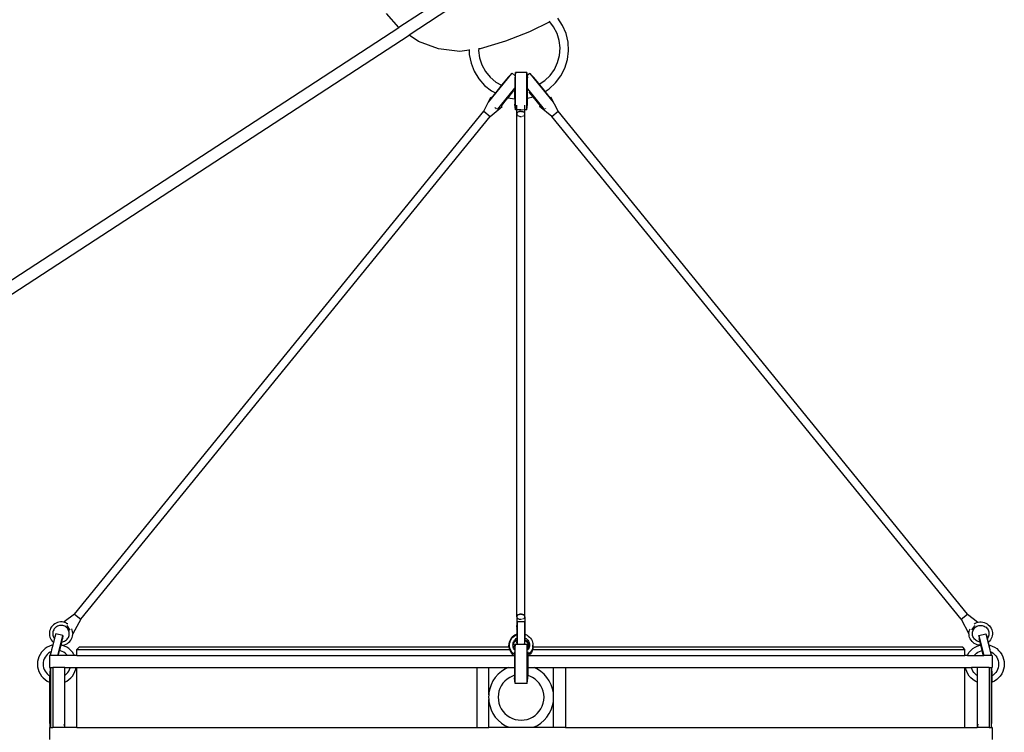
# Model space of a CAD drawing. Units: millimetres. Extents: x 4254 to 10687, y -910 to 5302.
# Drawn here: x 6397 to 7218, y 4047 to 4641 of the extents above; entities that cross this region are included whole.
import ezdxf

# ---------------------------------------------------------------- set-up
doc = ezdxf.new("R2010")
doc.units = ezdxf.units.MM

msp = doc.modelspace()

# ---------------------------------------------------------------- linework, layer by layer
for p, q in [((6749.18, 4658.14), (6713.03, 4634.59)), ((6762.66, 4654.99), (6721.49, 4628.17)), ((6713.03, 4634.59), (6702.69, 4646.08)), ((6838.81, 4639.18), (6821.82, 4630.86)), ((6838.81, 4639.18), (6838.42, 4639.69)), ((6841.98, 4635.11), (6838.81, 4639.18)), ((6849.51, 4636.13), (6845.47, 4642.24)), ((6064.73, 4212.3), (6713.03, 4634.59)), ((6064.73, 4200.37), (6721.49, 4628.17)), ((6729.35, 4622.83), (6721.49, 4628.17)), ((6821.82, 4630.86), (6801.9, 4623.08)), ((6844.85, 4629.58), (6841.98, 4635.11)), ((6846.65, 4623.63), (6844.85, 4629.58)), ((6852.42, 4629.41), (6849.51, 4636.13)), ((6854.09, 4622.28), (6852.42, 4629.41)), ((6746.06, 4616.63), (6729.35, 4622.83)), ((6801.9, 4623.08), (6780.64, 4616.76)), ((6847.34, 4617.44), (6846.65, 4623.63)), ((6854.49, 4614.97), (6854.09, 4622.28)), ((6763.76, 4614.6), (6746.06, 4616.63)), ((6771.66, 4615.61), (6763.76, 4614.6)), ((6771.65, 4616.24), (6771.66, 4615.61)), ((6771.66, 4615.61), (6771.72, 4612.03)), ((6771.72, 4612.03), (6773.13, 4604.84)), ((6779.51, 4616.61), (6779.45, 4615.39)), ((6779.45, 4615.39), (6780.28, 4609.22)), ((6779.55, 4617.25), (6779.51, 4616.61)), ((6780.64, 4616.76), (6779.51, 4616.61)), ((6846.89, 4611.24), (6847.34, 4617.44)), ((6853.6, 4607.7), (6854.49, 4614.97)), ((6773.13, 4604.84), (6775.77, 4598.01)), ((6780.28, 4609.22), (6782.22, 4603.31)), ((6842.66, 4599.59), (6845.31, 4605.22)), ((6845.31, 4605.22), (6846.89, 4611.24)), ((6851.44, 4600.7), (6853.6, 4607.7)), ((6775.77, 4598.01), (6779.58, 4591.76)), ((6782.22, 4603.31), (6785.2, 4597.85)), ((6785.2, 4597.85), (6789.13, 4593.02)), ((6787.76, 4572.13), (6807.24, 4596.19)), ((6807.24, 4596.19), (6804.05, 4593.01)), ((6807.33, 4596.29), (6807.24, 4596.19)), ((6809.83, 4594.26), (6807.33, 4596.29)), ((6810.13, 4596.96), (6809.83, 4594.26)), ((6810.13, 4597.09), (6810.13, 4596.96)), ((6819.73, 4597.09), (6810.13, 4597.09)), ((6810.13, 4566), (6810.13, 4596.96)), ((6819.73, 4597.09), (6819.73, 4596.96)), ((6819.73, 4596.96), (6819.99, 4594.65)), ((6819.73, 4566), (6819.73, 4596.96)), ((6819.99, 4594.65), (6822.02, 4596.29)), ((6822.11, 4596.19), (6822.02, 4596.29)), ((6822.11, 4596.19), (6825.3, 4593.01)), ((6822.11, 4596.19), (6841.59, 4572.13)), ((6839.03, 4594.53), (6842.66, 4599.59)), ((6848.09, 4594.19), (6851.44, 4600.7)), ((6779.58, 4591.76), (6784.42, 4586.27)), ((6789.13, 4593.02), (6793.88, 4588.99)), ((6793.88, 4588.99), (6798.6, 4586.29)), ((6804.05, 4593.01), (6798.6, 4586.29)), ((6809.83, 4594.26), (6809.64, 4592.48)), ((6809.64, 4592.48), (6809.64, 4583.9)), ((6819.99, 4594.65), (6820.22, 4592.48)), ((6820.22, 4583.26), (6820.22, 4592.48)), ((6829.58, 4587.74), (6825.3, 4593.01)), ((6829.99, 4587.24), (6829.58, 4587.74)), ((6829.99, 4587.24), (6834.54, 4590.23)), ((6830.43, 4586.68), (6829.99, 4587.24)), ((6834.54, 4590.23), (6839.03, 4594.53)), ((6838.25, 4583.42), (6843.64, 4588.37)), ((6843.64, 4588.37), (6848.09, 4594.19)), ((6784.42, 4586.27), (6790.16, 4581.71)), ((6790.16, 4581.71), (6793.46, 4579.94)), ((6793.46, 4579.94), (6790.26, 4575.99)), ((6793.46, 4579.94), (6793.48, 4579.92)), ((6798.6, 4586.29), (6793.85, 4580.42)), ((6795.22, 4566.09), (6809.64, 4583.9)), ((6808.62, 4581.86), (6803.81, 4575.92)), ((6809.56, 4583.16), (6809.64, 4583.15)), ((6809.64, 4583.9), (6809.64, 4583.15)), ((6809.64, 4575.09), (6809.64, 4583.15)), ((6820.22, 4583.26), (6834.13, 4566.08)), ((6820.22, 4575.63), (6820.22, 4583.26)), ((6824.95, 4576.65), (6821.68, 4580.69)), ((6834.55, 4581.59), (6830.43, 4586.68)), ((6834.83, 4581.25), (6838.25, 4583.42)), ((6839.09, 4575.99), (6834.83, 4581.25)), ((6783.69, 4564.64), (6789.7, 4576.33)), ((6789.7, 4576.33), (6790.21, 4575.91)), ((6790.21, 4575.91), (6790.26, 4575.99)), ((6798.42, 4569.27), (6803.81, 4575.92)), ((6803.81, 4575.92), (6809.64, 4575.09)), ((6809.64, 4575.09), (6809.64, 4570.48)), ((6820.22, 4575.63), (6824.95, 4576.65)), ((6820.22, 4570.48), (6820.22, 4575.63)), ((6830.93, 4569.27), (6824.95, 4576.65)), ((6839.14, 4575.91), (6839.09, 4575.99)), ((6839.65, 4576.33), (6839.14, 4575.91)), ((6845.65, 4564.64), (6839.65, 4576.33)), ((6841.67, 4572.03), (6841.64, 4572.08)), ((6442.58, 4145.75), (6783.69, 4564.64)), ((6783.69, 4564.64), (6788.97, 4560.35)), ((6788.97, 4560.35), (6799.2, 4568.59)), ((6793.19, 4567.57), (6793.08, 4567.66)), ((6793.98, 4566.92), (6793.65, 4567.19)), ((6794.46, 4566.54), (6794.08, 4566.85)), ((6795.2, 4566.07), (6795.19, 4566.05)), ((6798.39, 4569.25), (6798.42, 4569.27)), ((6799.2, 4568.59), (6798.39, 4569.25)), ((6810.13, 4566), (6809.64, 4570.48)), ((6810.13, 4566), (6810.13, 4565.87)), ((6811.27, 4565.87), (6810.13, 4565.87)), ((6811.27, 4565.87), (6811.27, 4569.85)), ((6811.27, 4562.49), (6811.27, 4565.87)), ((6811.98, 4565.87), (6811.27, 4565.87)), ((6811.3, 4562.77), (6811.27, 4562.49)), ((6811.39, 4563.05), (6811.3, 4562.77)), ((6811.53, 4563.32), (6811.39, 4563.05)), ((6811.73, 4563.57), (6811.53, 4563.32)), ((6811.97, 4563.8), (6811.73, 4563.57)), ((6811.97, 4563.8), (6812.27, 4564.02)), ((6812.98, 4565.87), (6812.27, 4565.87)), ((6812.6, 4564.2), (6812.27, 4564.02)), ((6812.97, 4564.35), (6812.6, 4564.2)), ((6812.97, 4564.35), (6813.37, 4564.48)), ((6813.8, 4565.87), (6813.33, 4565.87)), ((6813.79, 4564.57), (6813.37, 4564.48)), ((6813.79, 4564.57), (6814.23, 4564.62)), ((6814.68, 4565.87), (6814.23, 4565.87)), ((6814.67, 4564.64), (6814.23, 4564.62)), ((6814.67, 4564.64), (6815.12, 4564.62)), ((6815.56, 4565.87), (6815.12, 4565.87)), ((6815.55, 4564.57), (6815.12, 4564.62)), ((6815.55, 4564.57), (6815.98, 4564.48)), ((6816.43, 4565.87), (6815.98, 4565.87)), ((6816.37, 4564.35), (6815.98, 4564.48)), ((6816.37, 4564.35), (6816.75, 4564.2)), ((6817.38, 4565.87), (6816.75, 4565.87)), ((6817.08, 4564.01), (6816.75, 4564.2)), ((6817.37, 4563.8), (6817.08, 4564.01)), ((6817.37, 4563.8), (6817.62, 4563.56)), ((6818.07, 4565.87), (6817.62, 4565.87)), ((6817.82, 4563.32), (6817.62, 4563.56)), ((6817.96, 4563.05), (6817.82, 4563.32)), ((6818.05, 4562.77), (6817.96, 4563.05)), ((6818.07, 4562.49), (6818.05, 4562.77)), ((6818.07, 4565.87), (6818.08, 4569.85)), ((6818.07, 4562.49), (6818.07, 4565.87)), ((6819.73, 4565.87), (6818.07, 4565.87)), ((6819.73, 4566), (6820.22, 4570.48)), ((6819.73, 4566), (6819.73, 4565.87)), ((6830.15, 4568.59), (6830.95, 4569.24)), ((6840.38, 4560.35), (6830.15, 4568.59)), ((6830.95, 4569.24), (6830.93, 4569.27)), ((6830.95, 4569.24), (6830.97, 4569.26)), ((6834.97, 4566.6), (6835.27, 4566.85)), ((6835.7, 4567.19), (6835.8, 4567.28)), ((6840.38, 4560.35), (6845.65, 4564.64)), ((7186.77, 4145.75), (6845.65, 4564.64)), ((6447.85, 4141.45), (6788.97, 4560.35)), ((6811.27, 4562.49), (6811.3, 4562.21)), ((6811.27, 4143.6), (6811.27, 4562.49)), ((6811.3, 4562.21), (6811.39, 4561.94)), ((6811.39, 4561.94), (6811.53, 4561.67)), ((6811.53, 4561.67), (6811.73, 4561.42)), ((6811.73, 4561.42), (6811.97, 4561.19)), ((6812.27, 4560.97), (6812.6, 4560.79)), ((6812.6, 4560.79), (6812.97, 4560.63)), ((6813.37, 4560.51), (6813.79, 4560.42)), ((6814.23, 4560.36), (6814.67, 4560.35)), ((6815.12, 4560.36), (6815.55, 4560.42)), ((6815.98, 4560.51), (6816.37, 4560.63)), ((6816.75, 4560.79), (6817.08, 4560.97)), ((6817.08, 4560.97), (6817.37, 4561.19)), ((6817.62, 4561.43), (6817.82, 4561.67)), ((6817.82, 4561.67), (6817.96, 4561.94)), ((6817.96, 4561.94), (6818.05, 4562.21)), ((6818.05, 4562.21), (6818.07, 4562.49)), ((6818.07, 4143.6), (6818.07, 4562.49)), ((7181.5, 4141.45), (6840.38, 4560.35)), ((6442.58, 4145.75), (6434.18, 4139.35)), ((6442.58, 4145.75), (6447.85, 4141.45)), ((6811.39, 4144.16), (6811.3, 4143.88)), ((6811.53, 4144.42), (6811.39, 4144.16)), ((6811.73, 4144.67), (6811.53, 4144.42)), ((6811.97, 4144.91), (6811.73, 4144.67)), ((6811.97, 4144.91), (6812.27, 4145.12)), ((6812.6, 4145.3), (6812.27, 4145.12)), ((6812.97, 4145.46), (6812.6, 4145.3)), ((6812.97, 4145.46), (6813.37, 4145.58)), ((6813.79, 4145.67), (6813.37, 4145.58)), ((6813.79, 4145.67), (6814.23, 4145.73)), ((6814.67, 4145.75), (6814.23, 4145.73)), ((6814.67, 4145.75), (6815.12, 4145.73)), ((6815.55, 4145.67), (6815.12, 4145.73)), ((6815.55, 4145.67), (6815.98, 4145.58)), ((6816.37, 4145.46), (6815.98, 4145.58)), ((6816.37, 4145.46), (6816.75, 4145.3)), ((6817.08, 4145.12), (6816.75, 4145.3)), ((6817.37, 4144.91), (6817.08, 4145.12)), ((6817.37, 4144.91), (6817.62, 4144.67)), ((6817.82, 4144.42), (6817.62, 4144.67)), ((6817.96, 4144.16), (6817.82, 4144.42)), ((6818.05, 4143.88), (6817.96, 4144.16)), ((7181.5, 4141.45), (7186.77, 4145.75)), ((7186.77, 4145.75), (7195.17, 4139.35)), ((6424.23, 4136.09), (6423.44, 4135.09)), ((6425.15, 4136.98), (6424.23, 4136.09)), ((6426.17, 4137.74), (6425.15, 4136.98)), ((6427.29, 4138.36), (6426.17, 4137.74)), ((6428.48, 4138.82), (6427.29, 4138.36)), ((6429.72, 4139.13), (6428.48, 4138.82)), ((6429.36, 4136.08), (6428.52, 4135.75)), ((6430.23, 4136.3), (6429.36, 4136.08)), ((6430.98, 4139.28), (6429.72, 4139.13)), ((6431.12, 4136.4), (6430.23, 4136.3)), ((6432.26, 4139.26), (6430.98, 4139.28)), ((6432.02, 4136.39), (6431.12, 4136.4)), ((6432.91, 4136.25), (6432.02, 4136.39)), ((6433.52, 4139.07), (6432.26, 4139.26)), ((6433.78, 4136.01), (6432.91, 4136.25)), ((6434.58, 4138.77), (6433.52, 4139.07)), ((6434.6, 4135.65), (6433.78, 4136.01)), ((6434.18, 4139.35), (6434.58, 4138.77)), ((6434.75, 4138.72), (6434.58, 4138.77)), ((6435.92, 4138.21), (6434.75, 4138.72)), ((6435.92, 4138.21), (6436.95, 4137.59)), ((6436.32, 4136.23), (6436.35, 4136.18)), ((6436.35, 4136.18), (6438.83, 4132.54)), ((6437.01, 4137.56), (6436.95, 4137.59)), ((6447.85, 4141.45), (6441.19, 4129.42)), ((6811.3, 4143.88), (6811.27, 4143.6)), ((6811.27, 4143.6), (6811.3, 4143.32)), ((6811.27, 4143.6), (6811.27, 4134.29)), ((6811.3, 4143.32), (6811.39, 4143.04)), ((6811.67, 4139.13), (6811.37, 4136.4)), ((6811.37, 4135.31), (6811.37, 4136.4)), ((6811.39, 4143.04), (6811.53, 4142.78)), ((6811.53, 4142.78), (6811.73, 4142.52)), ((6811.67, 4139.28), (6811.67, 4139.13)), ((6814.14, 4139.28), (6811.67, 4139.28)), ((6811.67, 4139.13), (6811.67, 4120.36)), ((6811.73, 4142.52), (6811.97, 4142.29)), ((6812.16, 4142.16), (6812.27, 4142.08)), ((6812.27, 4142.08), (6812.6, 4141.89)), ((6812.6, 4141.89), (6812.97, 4141.74)), ((6813.21, 4141.66), (6813.37, 4141.61)), ((6813.37, 4141.61), (6813.79, 4141.52)), ((6814.14, 4139.28), (6814.23, 4139.31)), ((6815.21, 4139.28), (6814.14, 4139.28)), ((6814.23, 4141.47), (6814.67, 4141.45)), ((6814.67, 4139.35), (6814.23, 4139.31)), ((6815.12, 4139.31), (6814.67, 4139.35)), ((6815.12, 4141.47), (6815.55, 4141.52)), ((6815.21, 4139.28), (6815.12, 4139.31)), ((6817.67, 4139.28), (6815.21, 4139.28)), ((6815.98, 4141.62), (6816.37, 4141.74)), ((6816.75, 4141.9), (6817.08, 4142.08)), ((6817.08, 4142.08), (6817.37, 4142.29)), ((6817.37, 4142.29), (6817.45, 4142.37)), ((6817.62, 4142.53), (6817.82, 4142.78)), ((6817.67, 4139.28), (6817.67, 4139.13)), ((6817.67, 4139.13), (6817.98, 4136.4)), ((6817.67, 4139.13), (6817.67, 4120.36)), ((6817.82, 4142.78), (6817.96, 4143.04)), ((6817.96, 4143.04), (6818.05, 4143.32)), ((6817.98, 4135.19), (6817.98, 4136.4)), ((6818.07, 4143.6), (6818.05, 4143.88)), ((6818.05, 4143.32), (6818.07, 4143.6)), ((6818.07, 4143.6), (6818.07, 4134.29)), ((7181.5, 4141.45), (7188.15, 4129.42)), ((7190.53, 4132.57), (7192.98, 4136.15)), ((7192.34, 4137.56), (7192.38, 4137.58)), ((7192.38, 4137.58), (7193.43, 4138.21)), ((7192.98, 4136.15), (7193.03, 4136.23)), ((7193.43, 4138.21), (7194.6, 4138.72)), ((7194.6, 4138.72), (7194.77, 4138.77)), ((7194.75, 4135.65), (7195.57, 4136.01)), ((7194.77, 4138.77), (7195.17, 4139.35)), ((7194.77, 4138.77), (7195.83, 4139.07)), ((7195.57, 4136.01), (7196.44, 4136.25)), ((7195.83, 4139.07), (7197.09, 4139.26)), ((7196.44, 4136.25), (7197.33, 4136.39)), ((7197.09, 4139.26), (7198.37, 4139.28)), ((7197.33, 4136.39), (7198.22, 4136.4)), ((7198.22, 4136.4), (7199.12, 4136.3)), ((7198.37, 4139.28), (7199.63, 4139.13)), ((7199.12, 4136.3), (7199.99, 4136.08)), ((7199.63, 4139.13), (7200.87, 4138.82)), ((7199.99, 4136.08), (7200.83, 4135.75)), ((7200.87, 4138.82), (7202.06, 4138.36)), ((7202.06, 4138.36), (7203.17, 4137.74)), ((7203.17, 4137.74), (7204.2, 4136.98)), ((7204.2, 4136.98), (7205.12, 4136.09)), ((7205.12, 4136.09), (7205.91, 4135.09)), ((6421.74, 4130.33), (6421.72, 4129.06)), ((6421.72, 4129.06), (6421.86, 4127.79)), ((6421.92, 4131.6), (6421.74, 4130.33)), ((6421.86, 4127.79), (6422.17, 4126.55)), ((6422.27, 4132.82), (6421.92, 4131.6)), ((6422.78, 4133.99), (6422.27, 4132.82)), ((6422.65, 4111.38), (6427.1, 4129.1)), ((6423.44, 4135.09), (6422.78, 4133.99)), ((6424.61, 4130.1), (6424.59, 4129.2)), ((6424.59, 4129.2), (6424.7, 4128.31)), ((6424.74, 4130.99), (6424.61, 4130.1)), ((6424.7, 4128.31), (6424.92, 4127.43)), ((6424.99, 4131.85), (6424.74, 4130.99)), ((6425.35, 4132.68), (6424.99, 4131.85)), ((6425.81, 4133.45), (6425.35, 4132.68)), ((6426.37, 4134.15), (6425.81, 4133.45)), ((6427.16, 4129.35), (6426.19, 4126.71)), ((6427.01, 4134.78), (6426.37, 4134.15)), ((6427.74, 4135.31), (6427.01, 4134.78)), ((6427.16, 4129.35), (6427.1, 4129.1)), ((6427.16, 4129.35), (6427.18, 4129.43)), ((6433, 4127.97), (6427.18, 4129.43)), ((6428.52, 4135.75), (6427.74, 4135.31)), ((6428.84, 4111.38), (6432.92, 4127.64)), ((6432.98, 4127.84), (6432.6, 4125.1)), ((6432.98, 4127.84), (6432.92, 4127.64)), ((6433, 4127.88), (6432.98, 4127.84)), ((6433, 4127.88), (6433, 4127.97)), ((6435.37, 4135.19), (6434.6, 4135.65)), ((6436.08, 4134.63), (6435.37, 4135.19)), ((6436.7, 4133.98), (6436.08, 4134.63)), ((6437.24, 4133.26), (6436.7, 4133.98)), ((6437.67, 4132.47), (6437.24, 4133.26)), ((6438, 4131.64), (6437.67, 4132.47)), ((6437.93, 4127.22), (6438.18, 4128.08)), ((6438.22, 4130.76), (6438, 4131.64)), ((6438.18, 4128.08), (6438.31, 4128.97)), ((6438.32, 4129.87), (6438.22, 4130.76)), ((6438.31, 4128.97), (6438.32, 4129.87)), ((6440.75, 4132.52), (6440.36, 4133.5)), ((6441.06, 4131.28), (6440.75, 4132.52)), ((6441, 4127.47), (6441.18, 4128.74)), ((6441.2, 4130.01), (6441.06, 4131.28)), ((6441.18, 4128.74), (6441.19, 4129.42)), ((6441.2, 4130.01), (6441.19, 4129.42)), ((6809.52, 4128.16), (6808.46, 4127.47)), ((6809.01, 4127.47), (6810.07, 4128.16)), ((6810.67, 4128.71), (6809.52, 4128.16)), ((6810.07, 4128.16), (6811.22, 4128.71)), ((6811.37, 4128.94), (6810.67, 4128.71)), ((6811.22, 4128.71), (6811.37, 4128.76)), ((6811.3, 4134.95), (6811.27, 4134.29)), ((6811.27, 4134.29), (6811.3, 4133.63)), ((6811.3, 4134.95), (6811.37, 4135.31)), ((6811.37, 4133.14), (6811.3, 4133.63)), ((6811.37, 4135.31), (6811.37, 4133.14)), ((6811.37, 4133.14), (6811.37, 4128.94)), ((6811.37, 4128.94), (6811.37, 4128.76)), ((6811.37, 4128.76), (6811.37, 4125.72)), ((6818.05, 4134.95), (6817.98, 4135.19)), ((6817.98, 4135.19), (6817.98, 4133.26)), ((6817.98, 4133.26), (6818.05, 4133.63)), ((6817.98, 4133.26), (6817.98, 4128.94)), ((6817.98, 4128.94), (6818.68, 4128.71)), ((6817.98, 4128.94), (6817.98, 4126.01)), ((6818.07, 4134.29), (6818.05, 4134.95)), ((6818.05, 4133.63), (6818.07, 4134.29)), ((6818.68, 4128.71), (6819.83, 4128.16)), ((6819.83, 4128.16), (6820.89, 4127.47)), ((7188.14, 4130.01), (7188.29, 4131.28)), ((7188.15, 4129.42), (7188.14, 4130.01)), ((7188.17, 4128.74), (7188.15, 4129.42)), ((7188.35, 4127.47), (7188.17, 4128.74)), ((7188.29, 4131.28), (7188.6, 4132.52)), ((7188.6, 4132.52), (7188.99, 4133.52)), ((7191.02, 4129.87), (7191.13, 4130.76)), ((7191.04, 4128.97), (7191.02, 4129.87)), ((7191.17, 4128.08), (7191.04, 4128.97)), ((7191.13, 4130.76), (7191.34, 4131.64)), ((7191.42, 4127.22), (7191.17, 4128.08)), ((7191.34, 4131.64), (7191.67, 4132.47)), ((7191.67, 4132.47), (7192.11, 4133.26)), ((7192.11, 4133.26), (7192.65, 4133.98)), ((7192.65, 4133.98), (7193.27, 4134.63)), ((7193.27, 4134.63), (7193.98, 4135.19)), ((7193.98, 4135.19), (7194.75, 4135.65)), ((7196.35, 4127.97), (7202.17, 4129.43)), ((7196.35, 4127.88), (7196.35, 4127.97)), ((7196.36, 4127.84), (7196.35, 4127.88)), ((7196.43, 4127.64), (7196.36, 4127.84)), ((7196.36, 4127.84), (7196.75, 4125.1)), ((7196.43, 4127.64), (7200.51, 4111.38)), ((7200.83, 4135.75), (7201.61, 4135.31)), ((7201.61, 4135.31), (7202.33, 4134.78)), ((7202.19, 4129.35), (7202.17, 4129.43)), ((7202.25, 4129.1), (7202.19, 4129.35)), ((7202.19, 4129.35), (7203.16, 4126.71)), ((7202.25, 4129.1), (7206.7, 4111.38)), ((7202.33, 4134.78), (7202.98, 4134.15)), ((7202.98, 4134.15), (7203.54, 4133.45)), ((7203.54, 4133.45), (7204, 4132.68)), ((7204, 4132.68), (7204.36, 4131.85)), ((7204.36, 4131.85), (7204.61, 4130.99)), ((7204.65, 4128.31), (7204.43, 4127.43)), ((7204.61, 4130.99), (7204.74, 4130.1)), ((7204.75, 4129.2), (7204.65, 4128.31)), ((7204.74, 4130.1), (7204.75, 4129.2)), ((7205.91, 4135.09), (7206.57, 4133.99)), ((7206.57, 4133.99), (7207.07, 4132.82)), ((7207.07, 4132.82), (7207.42, 4131.6)), ((7207.49, 4127.79), (7207.18, 4126.55)), ((7207.42, 4131.6), (7207.61, 4130.33)), ((7207.63, 4129.06), (7207.49, 4127.79)), ((7207.61, 4130.33), (7207.63, 4129.06)), ((6423.82, 4119.81), (6421.8, 4119.12)), ((6422.17, 4126.55), (6422.64, 4125.37)), ((6422.64, 4125.37), (6423.26, 4124.25)), ((6423.26, 4124.25), (6424.02, 4123.22)), ((6424.49, 4119.94), (6423.47, 4115.9)), ((6424.49, 4119.94), (6423.82, 4119.81)), ((6424.02, 4123.22), (6424.91, 4122.31)), ((6425.05, 4122.19), (6424.49, 4119.94)), ((6424.91, 4122.31), (6425.05, 4122.19)), ((6424.92, 4127.43), (6425.25, 4126.6)), ((6425.89, 4125.53), (6425.05, 4122.19)), ((6425.25, 4126.6), (6425.68, 4125.81)), ((6425.68, 4125.81), (6425.89, 4125.53)), ((6425.89, 4125.53), (6426.19, 4126.71)), ((6431.31, 4119.99), (6430.14, 4115.34)), ((6431.99, 4122.69), (6431.31, 4119.99)), ((6432.23, 4119.81), (6431.31, 4119.99)), ((6431.99, 4122.69), (6432.6, 4125.1)), ((6431.99, 4122.69), (6432.69, 4122.77)), ((6432.23, 4119.81), (6433.2, 4119.94)), ((6434.25, 4119.12), (6432.23, 4119.81)), ((6432.69, 4122.77), (6433.56, 4122.99)), ((6433.2, 4119.94), (6434.44, 4120.25)), ((6433.56, 4122.99), (6434.4, 4123.32)), ((6434.4, 4123.32), (6435.18, 4123.76)), ((6434.44, 4120.25), (6435.63, 4120.71)), ((6435.18, 4123.76), (6435.91, 4124.29)), ((6435.63, 4120.71), (6436.74, 4121.33)), ((6435.91, 4124.29), (6436.55, 4124.92)), ((6436.55, 4124.92), (6437.11, 4125.62)), ((6436.74, 4121.33), (6437.77, 4122.09)), ((6437.11, 4125.62), (6437.57, 4126.39)), ((6437.57, 4126.39), (6437.93, 4127.22)), ((6437.77, 4122.09), (6438.69, 4122.98)), ((6438.69, 4122.98), (6439.48, 4123.98)), ((6439.48, 4123.98), (6440.14, 4125.08)), ((6440.14, 4125.08), (6440.64, 4126.25)), ((6440.64, 4126.25), (6441, 4127.47)), ((6804.73, 4121.2), (6804.64, 4119.96)), ((6804.64, 4118.5), (6804.64, 4119.96)), ((6804.73, 4119.74), (6804.64, 4118.5)), ((6804.97, 4122.41), (6804.73, 4121.2)), ((6804.97, 4120.95), (6804.73, 4119.74)), ((6805.39, 4123.59), (6804.97, 4122.41)), ((6805.39, 4122.12), (6804.97, 4120.95)), ((6805.19, 4119.96), (6805.28, 4121.2)), ((6805.28, 4118.73), (6805.19, 4119.96)), ((6805.19, 4118.5), (6805.19, 4119.96)), ((6805.28, 4121.2), (6805.53, 4122.4)), ((6805.95, 4124.7), (6805.39, 4123.59)), ((6805.53, 4122.4), (6805.39, 4122.12)), ((6805.53, 4122.4), (6805.94, 4123.59)), ((6805.94, 4123.59), (6806.5, 4124.7)), ((6806.66, 4125.72), (6805.95, 4124.7)), ((6806.5, 4124.7), (6807.21, 4125.72)), ((6807.5, 4126.66), (6806.66, 4125.72)), ((6807.21, 4125.72), (6808.05, 4126.66)), ((6808.46, 4127.47), (6807.5, 4126.66)), ((6808.05, 4126.66), (6809.01, 4127.47)), ((6808.08, 4120.04), (6808.14, 4120.91)), ((6808.14, 4119.3), (6808.08, 4120.04)), ((6808.14, 4120.91), (6808.31, 4121.76)), ((6808.14, 4119.3), (6808.31, 4120.15)), ((6808.31, 4121.76), (6808.6, 4122.59)), ((6808.31, 4120.15), (6808.6, 4120.98)), ((6808.6, 4122.59), (6809, 4123.37)), ((6808.6, 4120.98), (6809, 4121.76)), ((6809, 4123.37), (6809.5, 4124.1)), ((6809, 4121.76), (6809.5, 4122.49)), ((6809.4, 4120.22), (6809.19, 4118.38)), ((6809.4, 4120.22), (6809.4, 4120.36)), ((6809.4, 4120.36), (6809.95, 4120.36)), ((6809.4, 4120.22), (6809.4, 4118.38)), ((6809.5, 4124.1), (6810.09, 4124.75)), ((6809.5, 4122.49), (6810.09, 4123.14)), ((6809.95, 4120.22), (6809.74, 4118.38)), ((6809.95, 4120.36), (6809.95, 4120.22)), ((6811.61, 4120.36), (6809.95, 4120.36)), ((6809.95, 4087.98), (6809.95, 4120.22)), ((6810.09, 4124.75), (6810.77, 4125.33)), ((6810.09, 4123.14), (6810.77, 4123.72)), ((6810.77, 4125.33), (6811.37, 4125.72)), ((6810.77, 4123.72), (6811.37, 4124.11)), ((6811.37, 4125.72), (6811.37, 4124.11)), ((6811.37, 4124.11), (6811.37, 4122.68)), ((6811.61, 4120.36), (6811.37, 4122.68)), ((6811.67, 4120.36), (6811.61, 4120.36)), ((6817.67, 4120.36), (6811.67, 4120.36)), ((6817.73, 4120.36), (6817.67, 4120.36)), ((6817.73, 4120.36), (6817.98, 4122.67)), ((6819.95, 4120.36), (6817.73, 4120.36)), ((6817.98, 4126.01), (6818.39, 4125.81)), ((6817.98, 4126.01), (6817.98, 4124.4)), ((6817.98, 4124.4), (6818.39, 4124.2)), ((6817.98, 4124.4), (6817.98, 4124.11)), ((6818.58, 4123.72), (6817.98, 4124.11)), ((6817.98, 4124.11), (6817.98, 4122.67)), ((6818.39, 4125.81), (6819.13, 4125.33)), ((6818.39, 4124.2), (6819.13, 4123.72)), ((6819.26, 4123.14), (6818.58, 4123.72)), ((6819.13, 4125.33), (6819.81, 4124.75)), ((6819.13, 4123.72), (6819.81, 4123.14)), ((6819.85, 4122.49), (6819.26, 4123.14)), ((6819.81, 4124.75), (6820.4, 4124.1)), ((6819.81, 4123.14), (6820.4, 4122.49)), ((6820.35, 4121.76), (6819.85, 4122.49)), ((6819.95, 4120.36), (6819.95, 4120.22)), ((6819.95, 4120.22), (6820.16, 4118.38)), ((6819.95, 4087.98), (6819.95, 4120.22)), ((6820.75, 4120.98), (6820.35, 4121.76)), ((6820.4, 4124.1), (6820.9, 4123.37)), ((6820.4, 4122.49), (6820.9, 4121.76)), ((6821.04, 4120.15), (6820.75, 4120.98)), ((6820.89, 4127.47), (6821.85, 4126.66)), ((6820.9, 4123.37), (6821.3, 4122.59)), ((6820.9, 4121.76), (6821.3, 4120.98)), ((6821.21, 4119.3), (6821.04, 4120.15)), ((6821.3, 4122.59), (6821.59, 4121.76)), ((6821.3, 4120.98), (6821.59, 4120.15)), ((6821.59, 4121.76), (6821.76, 4120.91)), ((6821.59, 4120.15), (6821.76, 4119.3)), ((6821.76, 4120.91), (6821.82, 4120.04)), ((6821.82, 4120.04), (6821.76, 4119.3)), ((6821.85, 4126.66), (6822.69, 4125.72)), ((6822.69, 4125.72), (6823.4, 4124.7)), ((6823.4, 4124.7), (6823.96, 4123.59)), ((6823.96, 4123.59), (6824.37, 4122.41)), ((6824.37, 4122.41), (6824.62, 4121.2)), ((6824.62, 4121.2), (6824.71, 4119.96)), ((6824.71, 4119.96), (6824.62, 4118.73)), ((6824.71, 4118.5), (6824.71, 4119.96)), ((7188.7, 4126.25), (7188.35, 4127.47)), ((7189.21, 4125.08), (7188.7, 4126.25)), ((7189.87, 4123.98), (7189.21, 4125.08)), ((7190.66, 4122.98), (7189.87, 4123.98)), ((7191.58, 4122.09), (7190.66, 4122.98)), ((7191.78, 4126.39), (7191.42, 4127.22)), ((7192.6, 4121.33), (7191.58, 4122.09)), ((7192.24, 4125.62), (7191.78, 4126.39)), ((7192.8, 4124.92), (7192.24, 4125.62)), ((7193.72, 4120.71), (7192.6, 4121.33)), ((7193.44, 4124.29), (7192.8, 4124.92)), ((7194.17, 4123.76), (7193.44, 4124.29)), ((7194.91, 4120.25), (7193.72, 4120.71)), ((7194.95, 4123.32), (7194.17, 4123.76)), ((7196.14, 4119.94), (7194.91, 4120.25)), ((7195.79, 4122.99), (7194.95, 4123.32)), ((7195.1, 4119.12), (7197.11, 4119.81)), ((7196.66, 4122.77), (7195.79, 4122.99)), ((7197.11, 4119.81), (7196.14, 4119.94)), ((7197.36, 4122.69), (7196.66, 4122.77)), ((7197.36, 4122.69), (7196.75, 4125.1)), ((7197.11, 4119.81), (7198.04, 4119.99)), ((7198.04, 4119.99), (7197.36, 4122.69)), ((7199.2, 4115.34), (7198.04, 4119.99)), ((7203.46, 4125.53), (7203.16, 4126.71)), ((7203.67, 4125.81), (7203.46, 4125.53)), ((7204.3, 4122.19), (7203.46, 4125.53)), ((7204.1, 4126.6), (7203.67, 4125.81)), ((7204.43, 4127.43), (7204.1, 4126.6)), ((7204.44, 4122.31), (7204.3, 4122.19)), ((7204.86, 4119.94), (7204.3, 4122.19)), ((7205.33, 4123.22), (7204.44, 4122.31)), ((7204.86, 4119.94), (7205.53, 4119.81)), ((7205.88, 4115.9), (7204.86, 4119.94)), ((7206.09, 4124.25), (7205.33, 4123.22)), ((7205.53, 4119.81), (7207.54, 4119.12)), ((7206.71, 4125.37), (7206.09, 4124.25)), ((7207.18, 4126.55), (7206.71, 4125.37)), ((6413.94, 4112.23), (6413, 4110.32)), ((6415.13, 4114), (6413.94, 4112.23)), ((6416.53, 4115.6), (6415.13, 4114)), ((6418.13, 4117), (6416.53, 4115.6)), ((6419.9, 4118.18), (6418.13, 4117)), ((6419.93, 4112.2), (6418.94, 4111.08)), ((6421.8, 4119.12), (6419.9, 4118.18)), ((6421.05, 4113.19), (6419.93, 4112.2)), ((6422.3, 4114.02), (6421.05, 4113.19)), ((6421.81, 4111.38), (6421.81, 4101.38)), ((6422.55, 4111.38), (6421.81, 4111.38)), ((6423.1, 4114.42), (6422.3, 4114.02)), ((6422.55, 4111.38), (6422.84, 4113.37)), ((6422.55, 4111.38), (6422.65, 4111.38)), ((6428.84, 4111.38), (6422.65, 4111.38)), ((6423.1, 4114.42), (6422.84, 4113.37)), ((6423.23, 4114.48), (6423.1, 4114.42)), ((6429.11, 4111.38), (6428.84, 4111.38)), ((6429.11, 4111.38), (6429.25, 4111.76)), ((6436.85, 4111.38), (6429.11, 4111.38)), ((6429.25, 4111.76), (6430.14, 4115.34)), ((6430.99, 4115.17), (6430.14, 4115.34)), ((6432.41, 4114.69), (6430.99, 4115.17)), ((6433.75, 4114.02), (6432.41, 4114.69)), ((6435, 4113.19), (6433.75, 4114.02)), ((6436.16, 4118.18), (6434.25, 4119.12)), ((6436.13, 4112.2), (6435, 4113.19)), ((6436.85, 4111.38), (6436.13, 4112.2)), ((6437.92, 4117), (6436.16, 4118.18)), ((6442.53, 4111.38), (6436.85, 4111.38)), ((6439.52, 4115.6), (6437.92, 4117)), ((6440.93, 4114), (6439.52, 4115.6)), ((6442.11, 4112.23), (6440.93, 4114)), ((6442.53, 4111.38), (6442.11, 4112.23)), ((6444.57, 4111.38), (6442.53, 4111.38)), ((6444.57, 4116.38), (6446.42, 4118.38)), ((6444.57, 4111.38), (6444.57, 4116.38)), ((6444.57, 4116.38), (6805.46, 4116.38)), ((6444.57, 4111.38), (6808.56, 4111.38)), ((6804.65, 4118.38), (6446.42, 4118.38)), ((6804.64, 4118.5), (6804.65, 4118.38)), ((6805.2, 4118.38), (6804.65, 4118.38)), ((6805.2, 4118.38), (6805.19, 4118.5)), ((6805.28, 4117.27), (6805.2, 4118.38)), ((6805.53, 4117.52), (6805.28, 4118.73)), ((6805.46, 4116.38), (6805.28, 4117.27)), ((6805.53, 4116.05), (6805.46, 4116.38)), ((6805.94, 4116.34), (6805.53, 4117.52)), ((6805.94, 4114.88), (6805.53, 4116.05)), ((6806.5, 4115.23), (6805.94, 4116.34)), ((6806.5, 4113.77), (6805.94, 4114.88)), ((6807.21, 4114.2), (6806.5, 4115.23)), ((6807.21, 4112.74), (6806.5, 4113.77)), ((6808.05, 4113.27), (6807.21, 4114.2)), ((6808.05, 4111.81), (6807.21, 4112.74)), ((6809.01, 4112.46), (6808.05, 4113.27)), ((6808.56, 4111.38), (6808.05, 4111.81)), ((6808.13, 4119.23), (6808.14, 4119.3)), ((6808.14, 4119.17), (6808.13, 4119.23)), ((6808.3, 4118.38), (6808.14, 4119.17)), ((6808.31, 4118.31), (6808.3, 4118.38)), ((6809.19, 4118.38), (6808.3, 4118.38)), ((6808.6, 4117.49), (6808.31, 4118.31)), ((6808.56, 4111.38), (6809.44, 4111.38)), ((6809, 4116.71), (6808.6, 4117.49)), ((6809.22, 4116.38), (6809, 4116.71)), ((6809.44, 4112.2), (6809.01, 4112.46)), ((6809.4, 4118.38), (6809.19, 4118.38)), ((6809.22, 4116.38), (6809.53, 4116.38)), ((6809.49, 4115.99), (6809.22, 4116.38)), ((6809.74, 4118.38), (6809.4, 4118.38)), ((6809.44, 4114.48), (6809.44, 4112.2)), ((6809.44, 4112.2), (6809.44, 4111.38)), ((6809.44, 4111.38), (6809.44, 4101.38)), ((6809.53, 4116.38), (6809.49, 4115.99)), ((6809.57, 4115.9), (6809.49, 4115.99)), ((6809.74, 4118.38), (6809.53, 4116.38)), ((6821.05, 4118.38), (6820.16, 4118.38)), ((6820.16, 4118.38), (6820.37, 4116.38)), ((6820.41, 4115.99), (6820.33, 4115.9)), ((6820.37, 4116.38), (6820.68, 4116.38)), ((6820.37, 4116.38), (6820.41, 4115.99)), ((6820.68, 4116.38), (6820.41, 4115.99)), ((6820.46, 4114.48), (6820.46, 4112.2)), ((6820.89, 4112.46), (6820.46, 4112.2)), ((6820.46, 4112.2), (6820.46, 4111.38)), ((6820.46, 4111.38), (6821.34, 4111.38)), ((6820.46, 4111.38), (6820.46, 4101.38)), ((6820.9, 4116.71), (6820.68, 4116.38)), ((6821.85, 4113.27), (6820.89, 4112.46)), ((6821.3, 4117.49), (6820.9, 4116.71)), ((6821.05, 4118.38), (6821.21, 4119.17)), ((6821.27, 4118.38), (6821.05, 4118.38)), ((6821.22, 4119.23), (6821.21, 4119.3)), ((6821.21, 4119.17), (6821.22, 4119.23)), ((6821.27, 4118.43), (6821.21, 4119.17)), ((6821.27, 4118.38), (6821.27, 4118.43)), ((6821.6, 4118.38), (6821.27, 4118.38)), ((6821.59, 4118.31), (6821.3, 4117.49)), ((6821.85, 4111.81), (6821.34, 4111.38)), ((6821.34, 4111.38), (7184.78, 4111.38)), ((6821.6, 4118.38), (6821.59, 4118.31)), ((6821.76, 4119.17), (6821.6, 4118.38)), ((6821.76, 4119.3), (6821.77, 4119.23)), ((6821.77, 4119.23), (6821.76, 4119.17)), ((6822.69, 4114.2), (6821.85, 4113.27)), ((6822.69, 4112.74), (6821.85, 4111.81)), ((6823.4, 4115.23), (6822.69, 4114.2)), ((6823.4, 4113.77), (6822.69, 4112.74)), ((6823.96, 4116.34), (6823.4, 4115.23)), ((6823.96, 4114.88), (6823.4, 4113.77)), ((6824.37, 4117.52), (6823.96, 4116.34)), ((6824.37, 4116.05), (6823.96, 4114.88)), ((6824.62, 4118.73), (6824.37, 4117.52)), ((6824.44, 4116.38), (6824.37, 4116.05)), ((6824.62, 4117.27), (6824.44, 4116.38)), ((6824.44, 4116.38), (7184.78, 4116.38)), ((6824.7, 4118.38), (6824.62, 4117.27)), ((6824.71, 4118.5), (6824.7, 4118.38)), ((7182.93, 4118.38), (6824.7, 4118.38)), ((7184.78, 4116.38), (7182.93, 4118.38)), ((7184.78, 4111.38), (7184.78, 4116.38)), ((7186.82, 4111.38), (7184.78, 4111.38)), ((7186.82, 4111.38), (7187.24, 4112.23)), ((7186.82, 4111.38), (7192.5, 4111.38)), ((7187.24, 4112.23), (7188.42, 4114)), ((7188.42, 4114), (7189.82, 4115.6)), ((7189.82, 4115.6), (7191.42, 4117)), ((7191.42, 4117), (7193.19, 4118.18)), ((7192.5, 4111.38), (7193.22, 4112.2)), ((7192.5, 4111.38), (7200.24, 4111.38)), ((7193.19, 4118.18), (7195.1, 4119.12)), ((7193.22, 4112.2), (7194.35, 4113.19)), ((7194.35, 4113.19), (7195.59, 4114.02)), ((7195.59, 4114.02), (7196.94, 4114.69)), ((7196.94, 4114.69), (7198.36, 4115.17)), ((7198.36, 4115.17), (7199.2, 4115.34)), ((7200.1, 4111.76), (7199.2, 4115.34)), ((7200.24, 4111.38), (7200.1, 4111.76)), ((7200.24, 4111.38), (7200.51, 4111.38)), ((7206.7, 4111.38), (7200.51, 4111.38)), ((7206.12, 4114.48), (7206.25, 4114.42)), ((7206.25, 4114.42), (7207.05, 4114.02)), ((7206.51, 4113.37), (7206.25, 4114.42)), ((7206.79, 4111.38), (7206.51, 4113.37)), ((7206.79, 4111.38), (7206.7, 4111.38)), ((7207.54, 4111.38), (7206.79, 4111.38)), ((7207.05, 4114.02), (7208.3, 4113.19)), ((7207.54, 4119.12), (7209.45, 4118.18)), ((7207.54, 4111.38), (7207.54, 4101.38)), ((7208.3, 4113.19), (7209.42, 4112.2)), ((7209.42, 4112.2), (7210.41, 4111.08)), ((7209.45, 4118.18), (7211.22, 4117)), ((7211.22, 4117), (7212.82, 4115.6)), ((7212.82, 4115.6), (7214.22, 4114)), ((7214.22, 4114), (7215.4, 4112.23)), ((7215.4, 4112.23), (7216.34, 4110.32)), ((6411.91, 4106.22), (6411.77, 4104.1)), ((6411.77, 4104.1), (6411.91, 4101.98)), ((6412.32, 4108.31), (6411.91, 4106.22)), ((6413, 4110.32), (6412.32, 4108.31)), ((6416.67, 4105.6), (6416.57, 4104.1)), ((6416.57, 4104.1), (6416.67, 4102.61)), ((6416.96, 4107.07), (6416.67, 4105.6)), ((6417.44, 4108.49), (6416.96, 4107.07)), ((6418.11, 4109.83), (6417.44, 4108.49)), ((6418.94, 4111.08), (6418.11, 4109.83)), ((7210.41, 4111.08), (7211.24, 4109.83)), ((7211.24, 4109.83), (7211.91, 4108.49)), ((7211.91, 4108.49), (7212.39, 4107.07)), ((7212.39, 4107.07), (7212.68, 4105.6)), ((7212.68, 4105.6), (7212.78, 4104.1)), ((7212.78, 4104.1), (7212.68, 4102.61)), ((7216.34, 4110.32), (7217.03, 4108.31)), ((7217.03, 4108.31), (7217.44, 4106.22)), ((7217.44, 4106.22), (7217.58, 4104.1)), ((7217.58, 4104.1), (7217.44, 4101.98)), ((6411.91, 4101.98), (6412.32, 4099.89)), ((6412.32, 4099.89), (6413, 4097.88)), ((6413, 4097.88), (6413.94, 4095.97)), ((6413.94, 4095.97), (6415.13, 4094.2)), ((6416.67, 4102.61), (6416.96, 4101.14)), ((6416.96, 4101.14), (6417.44, 4099.72)), ((6417.44, 4099.72), (6418.11, 4098.37)), ((6418.11, 4098.37), (6418.94, 4097.13)), ((6418.94, 4097.13), (6419.93, 4096)), ((6419.93, 4096), (6421.05, 4095.01)), ((6421.05, 4095.01), (6422.02, 4094.36)), ((6421.81, 4101.38), (6422.39, 4101.38)), ((6422.39, 4101.38), (6422.02, 4095.63)), ((6422.02, 4095.63), (6422.02, 4094.36)), ((6422.39, 4101.38), (6422.53, 4101.38)), ((6422.53, 4101.38), (6424.51, 4101.38)), ((6422.53, 4101.38), (6422.53, 4051.38)), ((6424.51, 4101.38), (6424.51, 4051.38)), ((6434.51, 4101.38), (6424.51, 4101.38)), ((6434.51, 4094.68), (6434.51, 4101.38)), ((6434.51, 4101.38), (6439.14, 4101.38)), ((6434.51, 4094.68), (6435, 4095.01)), ((6435, 4095.01), (6436.13, 4096)), ((6436.13, 4096), (6437.11, 4097.13)), ((6437.11, 4097.13), (6437.95, 4098.37)), ((6437.95, 4098.37), (6438.61, 4099.72)), ((6438.61, 4099.72), (6439.09, 4101.14)), ((6439.09, 4101.14), (6439.14, 4101.38)), ((6439.14, 4101.38), (6444.03, 4101.38)), ((6440.93, 4094.2), (6442.11, 4095.97)), ((6442.11, 4095.97), (6443.05, 4097.88)), ((6443.05, 4097.88), (6443.73, 4099.89)), ((6443.73, 4099.89), (6444.03, 4101.38)), ((6444.03, 4101.38), (6444.57, 4101.38)), ((6444.57, 4051.38), (6444.57, 4101.38)), ((6444.57, 4101.38), (6777.92, 4101.38)), ((6777.92, 4101.38), (6777.92, 4051.38)), ((6777.92, 4101.38), (6787.92, 4101.38)), ((6787.92, 4078.51), (6787.92, 4101.38)), ((6787.92, 4101.38), (6804.12, 4101.38)), ((6795.73, 4095.7), (6793.39, 4093.03)), ((6798.4, 4098.04), (6795.73, 4095.7)), ((6801.34, 4100.01), (6798.4, 4098.04)), ((6804.12, 4101.38), (6801.34, 4100.01)), ((6804.12, 4101.38), (6809.44, 4101.38)), ((6809.44, 4094.81), (6807.59, 4094.18)), ((6809.44, 4101.38), (6809.44, 4094.81)), ((6809.44, 4094.81), (6809.44, 4092.65)), ((6820.46, 4101.38), (6825.66, 4101.38)), ((6820.46, 4101.38), (6820.46, 4094.77)), ((6822.2, 4094.18), (6820.46, 4094.77)), ((6820.46, 4092.65), (6820.46, 4094.77)), ((6828.44, 4100.01), (6825.66, 4101.38)), ((6825.66, 4101.38), (6841.99, 4101.38)), ((6831.39, 4098.04), (6828.44, 4100.01)), ((6834.06, 4095.7), (6831.39, 4098.04)), ((6836.39, 4093.03), (6834.06, 4095.7)), ((6841.99, 4101.38), (6851.99, 4101.38)), ((6841.99, 4076.54), (6841.99, 4101.38)), ((6851.99, 4101.38), (6851.99, 4051.38)), ((6851.99, 4101.38), (7184.78, 4101.38)), ((7184.78, 4051.38), (7184.78, 4101.38)), ((7184.78, 4101.38), (7185.32, 4101.38)), ((7185.62, 4099.89), (7185.32, 4101.38)), ((7185.32, 4101.38), (7190.21, 4101.38)), ((7186.3, 4097.88), (7185.62, 4099.89)), ((7187.24, 4095.97), (7186.3, 4097.88)), ((7188.42, 4094.2), (7187.24, 4095.97)), ((7190.26, 4101.14), (7190.21, 4101.38)), ((7194.84, 4101.38), (7190.21, 4101.38)), ((7190.74, 4099.72), (7190.26, 4101.14)), ((7191.4, 4098.37), (7190.74, 4099.72)), ((7192.23, 4097.13), (7191.4, 4098.37)), ((7193.22, 4096), (7192.23, 4097.13)), ((7194.35, 4095.01), (7193.22, 4096)), ((7194.84, 4094.68), (7194.35, 4095.01)), ((7194.84, 4101.38), (7194.84, 4094.68)), ((7204.84, 4101.38), (7194.84, 4101.38)), ((7204.84, 4101.38), (7206.82, 4101.38)), ((7204.84, 4101.38), (7204.84, 4051.38)), ((7206.82, 4101.38), (7206.96, 4101.38)), ((7206.82, 4051.38), (7206.82, 4101.38)), ((7206.96, 4101.38), (7207.32, 4095.63)), ((7206.96, 4101.38), (7207.54, 4101.38)), ((7207.32, 4095.63), (7207.32, 4094.36)), ((7208.3, 4095.01), (7207.32, 4094.36)), ((7209.42, 4096), (7208.3, 4095.01)), ((7210.41, 4097.13), (7209.42, 4096)), ((7211.24, 4098.37), (7210.41, 4097.13)), ((7211.91, 4099.72), (7211.24, 4098.37)), ((7212.39, 4101.14), (7211.91, 4099.72)), ((7212.68, 4102.61), (7212.39, 4101.14)), ((7215.4, 4095.97), (7214.22, 4094.2)), ((7216.34, 4097.88), (7215.4, 4095.97)), ((7217.03, 4099.89), (7216.34, 4097.88)), ((7217.44, 4101.98), (7217.03, 4099.89)), ((6415.13, 4094.2), (6416.53, 4092.6)), ((6416.53, 4092.6), (6418.13, 4091.2)), ((6418.13, 4091.2), (6419.9, 4090.02)), ((6419.9, 4090.02), (6421.8, 4089.08)), ((6421.8, 4089.08), (6422.02, 4089.01)), ((6422.02, 4089.01), (6422.02, 4094.36)), ((6422.02, 4057.44), (6422.02, 4089.01)), ((6434.51, 4089.21), (6434.51, 4094.68)), ((6434.51, 4089.21), (6436.16, 4090.02)), ((6434.51, 4051.38), (6434.51, 4089.21)), ((6436.16, 4090.02), (6437.92, 4091.2)), ((6437.92, 4091.2), (6439.52, 4092.6)), ((6439.52, 4092.6), (6440.93, 4094.2)), ((6789.86, 4086.91), (6788.72, 4083.55)), ((6791.42, 4090.09), (6789.86, 4086.91)), ((6793.39, 4093.03), (6791.42, 4090.09)), ((6799.75, 4088.16), (6798.36, 4086.08)), ((6801.39, 4090.04), (6799.75, 4088.16)), ((6803.27, 4091.68), (6801.39, 4090.04)), ((6805.35, 4093.07), (6803.27, 4091.68)), ((6807.59, 4094.18), (6805.35, 4093.07)), ((6809.95, 4087.98), (6809.44, 4092.65)), ((6809.95, 4087.98), (6809.95, 4087.84)), ((6819.95, 4087.84), (6809.95, 4087.84)), ((6819.95, 4087.98), (6820.46, 4092.65)), ((6819.95, 4087.98), (6819.95, 4087.84)), ((6824.44, 4093.07), (6822.2, 4094.18)), ((6826.52, 4091.68), (6824.44, 4093.07)), ((6828.39, 4090.04), (6826.52, 4091.68)), ((6830.04, 4088.16), (6828.39, 4090.04)), ((6831.43, 4086.08), (6830.04, 4088.16)), ((6838.36, 4090.09), (6836.39, 4093.03)), ((6839.93, 4086.91), (6838.36, 4090.09)), ((6841.07, 4083.55), (6839.93, 4086.91)), ((7189.82, 4092.6), (7188.42, 4094.2)), ((7191.42, 4091.2), (7189.82, 4092.6)), ((7193.19, 4090.02), (7191.42, 4091.2)), ((7194.84, 4089.21), (7193.19, 4090.02)), ((7194.84, 4094.68), (7194.84, 4089.21)), ((7194.84, 4089.21), (7194.84, 4051.38)), ((7207.32, 4094.36), (7207.32, 4089.01)), ((7207.54, 4089.08), (7207.32, 4089.01)), ((7207.32, 4057.44), (7207.32, 4089.01)), ((7209.45, 4090.02), (7207.54, 4089.08)), ((7211.22, 4091.2), (7209.45, 4090.02)), ((7212.82, 4092.6), (7211.22, 4091.2)), ((7214.22, 4094.2), (7212.82, 4092.6)), ((6787.92, 4078.51), (6787.79, 4076.54)), ((6788.03, 4080.07), (6787.92, 4078.51)), ((6788.72, 4083.55), (6788.03, 4080.07)), ((6795.96, 4079.03), (6795.8, 4076.54)), ((6796.45, 4081.48), (6795.96, 4079.03)), ((6797.25, 4083.84), (6796.45, 4081.48)), ((6798.36, 4086.08), (6797.25, 4083.84)), ((6832.53, 4083.84), (6831.43, 4086.08)), ((6833.34, 4081.48), (6832.53, 4083.84)), ((6833.82, 4079.03), (6833.34, 4081.48)), ((6833.99, 4076.54), (6833.82, 4079.03)), ((6841.76, 4080.07), (6841.07, 4083.55)), ((6841.99, 4076.54), (6841.76, 4080.07)), ((6787.79, 4076.54), (6787.92, 4074.56)), ((6787.92, 4074.56), (6788.03, 4073)), ((6787.92, 4051.38), (6787.92, 4074.56)), ((6788.03, 4073), (6788.72, 4069.52)), ((6795.8, 4076.54), (6795.96, 4074.05)), ((6795.96, 4074.05), (6796.45, 4071.6)), ((6796.45, 4071.6), (6797.25, 4069.23)), ((6832.53, 4069.23), (6833.34, 4071.6)), ((6833.34, 4071.6), (6833.82, 4074.05)), ((6833.82, 4074.05), (6833.99, 4076.54)), ((6841.07, 4069.52), (6841.76, 4073)), ((6841.76, 4073), (6841.99, 4076.54)), ((6841.99, 4051.38), (6841.99, 4076.54)), ((6788.72, 4069.52), (6789.86, 4066.17)), ((6789.86, 4066.17), (6791.42, 4062.99)), ((6791.42, 4062.99), (6793.39, 4060.04)), ((6797.25, 4069.23), (6798.36, 4066.99)), ((6798.36, 4066.99), (6799.75, 4064.91)), ((6799.75, 4064.91), (6801.39, 4063.04)), ((6801.39, 4063.04), (6803.27, 4061.39)), ((6826.52, 4061.39), (6828.39, 4063.04)), ((6828.39, 4063.04), (6830.04, 4064.91)), ((6830.04, 4064.91), (6831.43, 4066.99)), ((6831.43, 4066.99), (6832.53, 4069.23)), ((6836.39, 4060.04), (6838.36, 4062.99)), ((6838.36, 4062.99), (6839.93, 4066.17)), ((6839.93, 4066.17), (6841.07, 4069.52)), ((6422.42, 4051.38), (6422.02, 4057.44)), ((6433.7, 4054.09), (6434.51, 4051.38)), ((6777.92, 4054.09), (6777.92, 4051.38)), ((6793.39, 4060.04), (6795.73, 4057.37)), ((6795.73, 4057.37), (6798.4, 4055.04)), ((6798.4, 4055.04), (6801.34, 4053.07)), ((6803.27, 4061.39), (6805.35, 4060)), ((6805.35, 4060), (6807.59, 4058.9)), ((6807.59, 4058.9), (6809.95, 4058.09)), ((6809.95, 4058.09), (6812.4, 4057.61)), ((6812.4, 4057.61), (6814.89, 4057.44)), ((6814.89, 4057.44), (6817.39, 4057.61)), ((6817.39, 4057.61), (6819.84, 4058.09)), ((6819.84, 4058.09), (6822.2, 4058.9)), ((6822.2, 4058.9), (6824.44, 4060)), ((6824.44, 4060), (6826.52, 4061.39)), ((6828.44, 4053.07), (6831.39, 4055.04)), ((6831.39, 4055.04), (6834.06, 4057.37)), ((6834.06, 4057.37), (6836.39, 4060.04)), ((7195.65, 4054.09), (7194.84, 4051.38)), ((7206.93, 4051.38), (7207.32, 4057.44)), ((6422.42, 4051.38), (6421.81, 4051.38)), ((6421.81, 4051.38), (6421.81, 4041.38)), ((6422.42, 4051.38), (6422.53, 4051.38)), ((6422.53, 4051.38), (6424.51, 4051.38)), ((6434.51, 4051.38), (6424.51, 4051.38)), ((6444.57, 4051.38), (6434.51, 4051.38)), ((6444.57, 4051.38), (6777.92, 4051.38)), ((6777.92, 4051.38), (6787.92, 4051.38)), ((6804.89, 4051.38), (6787.92, 4051.38)), ((6801.34, 4053.07), (6804.52, 4051.5)), ((6804.52, 4051.5), (6804.89, 4051.38)), ((6824.9, 4051.38), (6804.89, 4051.38)), ((6824.9, 4051.38), (6825.26, 4051.5)), ((6841.99, 4051.38), (6824.9, 4051.38)), ((6825.26, 4051.5), (6828.44, 4053.07)), ((6851.99, 4051.38), (6841.99, 4051.38)), ((6851.99, 4051.38), (7184.78, 4051.38)), ((7184.78, 4051.38), (7194.84, 4051.38)), ((7204.84, 4051.38), (7194.84, 4051.38)), ((7204.84, 4051.38), (7206.82, 4051.38)), ((7206.82, 4051.38), (7206.93, 4051.38)), ((7207.54, 4051.38), (7206.93, 4051.38)), ((7207.54, 4051.38), (7207.54, 4041.38))]:
    msp.add_line(p, q)

doc.saveas('drawing.dxf')
